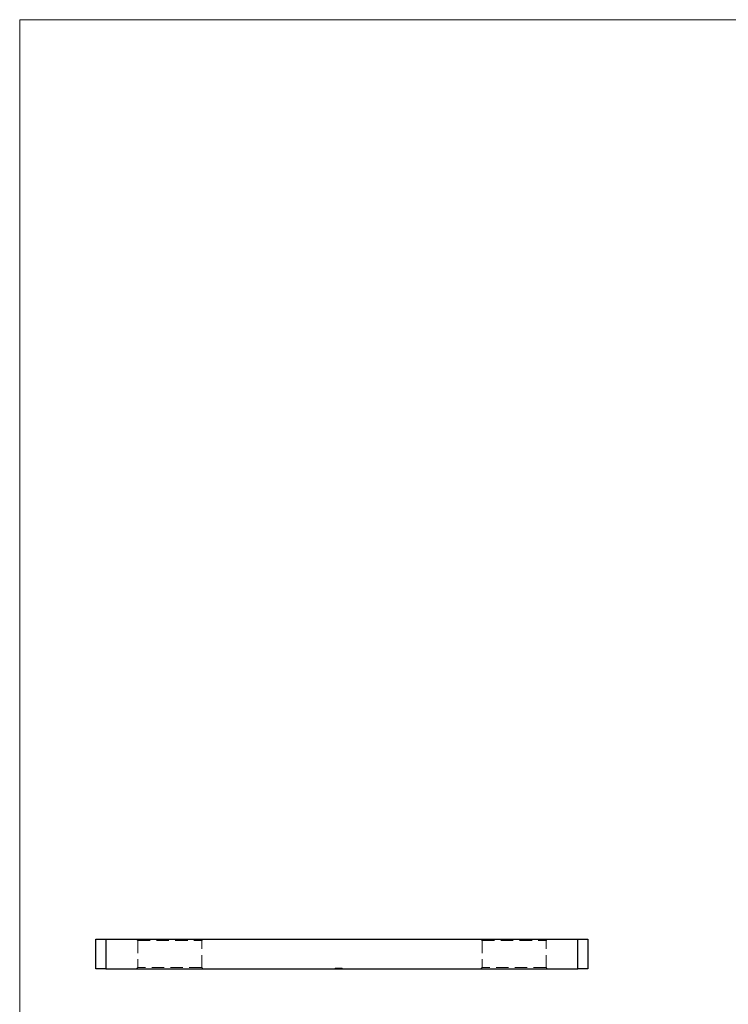
# Model space of a CAD drawing. Units: millimetres. Extents: x 10 to 584, y 10 to 410.
# Drawn here: x 10 to 154, y 210 to 410 of the extents above; entities that cross this region are included whole.
import ezdxf

# ---------------------------------------------------------------- set-up
doc = ezdxf.new("R2010")
doc.units = ezdxf.units.MM
doc.header["$LTSCALE"] = 2
doc.linetypes.add('HIDDEN', pattern=[1.905, 1.27, -0.635])

msp = doc.modelspace()

# ---------------------------------------------------------------- linework, layer by layer
at = {"color": 7, "linetype": 'Continuous', "lineweight": 18}
for p, q in [((584, 410), (10, 410)), ((10, 410), (10, 10))]:
    msp.add_line(p, q, dxfattribs=at)
at = {"color": 7, "linetype": 'Continuous', "lineweight": 25}
for p, q in [((25.5, 217.21), (25.5, 223.21)), ((25.5, 223.21), (27.5, 223.21)), ((27.5, 223.21), (27.5, 217.21)), ((27.5, 223.21), (123.5, 223.21)), ((123.5, 217.21), (123.5, 223.21)), ((123.5, 223.21), (125.5, 223.21)), ((125.5, 223.21), (125.5, 217.21)), ((27.5, 217.21), (25.5, 217.21)), ((27.5, 217.21), (123.5, 217.21)), ((125.5, 217.21), (123.5, 217.21))]:
    msp.add_line(p, q, dxfattribs=at)
at = {"color": 7, "linetype": 'HIDDEN', "lineweight": 18}
for p, q in [((27.5, 217.21), (27.5, 223.21)), ((33.75, 223.21), (34, 222.96)), ((34, 222.96), (47, 222.96)), ((34, 222.96), (34, 217.46)), ((47, 222.96), (47.25, 223.21)), ((47, 217.46), (47, 222.96)), ((103.75, 223.21), (104, 222.96)), ((104, 222.96), (117, 222.96)), ((104, 222.96), (104, 217.46)), ((117, 222.96), (117.25, 223.21)), ((117, 217.46), (117, 222.96)), ((123.5, 223.21), (123.5, 217.21)), ((34, 217.46), (33.75, 217.21)), ((47, 217.46), (34, 217.46)), ((47.25, 217.21), (47, 217.46)), ((74.15, 217.31), (74.15, 217.21)), ((74.18, 217.31), (74.18, 217.21)), ((74.28, 217.31), (74.28, 217.21)), ((74.31, 217.31), (74.31, 217.21)), ((74.48, 217.31), (74.48, 217.21)), ((74.49, 217.31), (74.49, 217.21)), ((74.49, 217.31), (74.49, 217.21)), ((74.49, 217.31), (74.49, 217.21)), ((74.52, 217.31), (74.52, 217.21)), ((74.54, 217.31), (74.54, 217.21)), ((74.54, 217.31), (74.54, 217.21)), ((74.55, 217.31), (74.55, 217.21)), ((74.57, 217.31), (74.57, 217.21)), ((74.59, 217.31), (74.59, 217.21)), ((74.64, 217.31), (74.64, 217.21)), ((74.66, 217.31), (74.66, 217.21)), ((74.7, 217.31), (74.7, 217.21)), ((74.75, 217.31), (74.7, 217.31)), ((74.7, 217.31), (74.7, 217.21)), ((74.7, 217.31), (74.7, 217.21)), ((74.71, 217.31), (74.71, 217.21)), ((74.71, 217.31), (74.71, 217.21)), ((74.71, 217.31), (74.71, 217.21)), ((74.72, 217.31), (74.72, 217.21)), ((74.72, 217.31), (74.72, 217.21)), ((74.73, 217.31), (74.73, 217.21)), ((74.75, 217.31), (74.75, 217.21)), ((74.76, 217.31), (74.76, 217.21)), ((74.77, 217.31), (74.77, 217.21)), ((74.83, 217.31), (74.83, 217.21)), ((74.84, 217.31), (74.84, 217.21)), ((74.84, 217.31), (74.84, 217.21)), ((74.86, 217.31), (74.86, 217.21)), ((74.87, 217.31), (74.87, 217.21)), ((74.89, 217.31), (74.89, 217.21)), ((74.93, 217.31), (74.93, 217.21)), ((74.95, 217.31), (74.95, 217.21)), ((74.98, 217.31), (74.98, 217.21)), ((74.98, 217.31), (74.98, 217.21)), ((75.01, 217.31), (75.01, 217.21)), ((75.01, 217.31), (75.01, 217.21)), ((75.01, 217.31), (75.01, 217.21)), ((75.02, 217.31), (75.02, 217.21)), ((75.02, 217.31), (75.02, 217.21)), ((75.02, 217.31), (75.02, 217.21)), ((75.02, 217.31), (75.02, 217.21)), ((75.04, 217.31), (75.04, 217.21)), ((75.05, 217.31), (75.05, 217.21)), ((75.06, 217.31), (75.06, 217.21)), ((75.06, 217.31), (75.06, 217.21)), ((75.07, 217.31), (75.07, 217.21)), ((75.1, 217.31), (75.1, 217.21)), ((75.11, 217.31), (75.11, 217.21)), ((75.12, 217.31), (75.12, 217.21)), ((75.13, 217.31), (75.13, 217.21)), ((75.15, 217.31), (75.15, 217.21)), ((75.15, 217.31), (75.15, 217.21)), ((75.16, 217.31), (75.16, 217.21)), ((75.17, 217.31), (75.17, 217.21)), ((75.2, 217.31), (75.2, 217.21)), ((75.25, 217.31), (75.25, 217.21)), ((75.33, 217.31), (75.33, 217.21)), ((75.33, 217.31), (75.33, 217.21)), ((75.37, 217.31), (75.37, 217.21)), ((75.4, 217.31), (75.4, 217.21)), ((75.5, 217.31), (75.5, 217.21)), ((75.52, 217.31), (75.52, 217.21)), ((75.54, 217.31), (75.54, 217.21)), ((104, 217.46), (103.75, 217.21)), ((117, 217.46), (104, 217.46)), ((117.25, 217.21), (117, 217.46))]:
    msp.add_line(p, q, dxfattribs=at)
for points, knots in [([(74.15, 217.31), (74.15, 217.31), (74.15, 217.31), (74.16, 217.31), (74.17, 217.31), (74.19, 217.31), (74.22, 217.31), (74.25, 217.31), (74.28, 217.31), (74.32, 217.31), (74.36, 217.31), (74.4, 217.31), (74.45, 217.31), (74.47, 217.31), (74.49, 217.31)], [0, 0, 0, 0, 0.090254, 0.17854, 0.266093, 0.354631, 0.441886, 0.525747, 0.608114, 0.690197, 0.770821, 0.848326, 0.924012, 1, 1, 1, 1]), ([(74.49, 217.31), (74.5, 217.31), (74.53, 217.31), (74.57, 217.31), (74.61, 217.31), (74.64, 217.31), (74.68, 217.31), (74.71, 217.31), (74.74, 217.31), (74.75, 217.31), (74.76, 217.31)], [0, 0, 0, 0, 0.128068, 0.250608, 0.37063, 0.490072, 0.610375, 0.734313, 0.863217, 1, 1, 1, 1]), ([(74.76, 217.31), (74.77, 217.31), (74.78, 217.31), (74.81, 217.31), (74.84, 217.31), (74.86, 217.31), (74.87, 217.31)], [0, 0, 0, 0, 0.253916, 0.503896, 0.750255, 1, 1, 1, 1]), ([(74.87, 217.31), (74.88, 217.31), (74.9, 217.31), (74.93, 217.31), (74.96, 217.31), (74.99, 217.31), (75.01, 217.31), (75.05, 217.31), (75.08, 217.31), (75.1, 217.31), (75.11, 217.31)], [0, 0, 0, 0, 0.128146, 0.254193, 0.378141, 0.501381, 0.623957, 0.747076, 0.872865, 1, 1, 1, 1]), ([(75.11, 217.31), (75.13, 217.31), (75.16, 217.31), (75.22, 217.31), (75.27, 217.31), (75.32, 217.31), (75.37, 217.31), (75.41, 217.31), (75.45, 217.31), (75.48, 217.31), (75.51, 217.31), (75.52, 217.31), (75.53, 217.31), (75.54, 217.31), (75.54, 217.31)], [0, 0, 0, 0, 0.079635, 0.158895, 0.23958, 0.322382, 0.405793, 0.487884, 0.569711, 0.653048, 0.737434, 0.822573, 0.909763, 1, 1, 1, 1])]:
    msp.add_open_spline(points, degree=3, knots=knots, dxfattribs=at)

doc.saveas('drawing.dxf')
